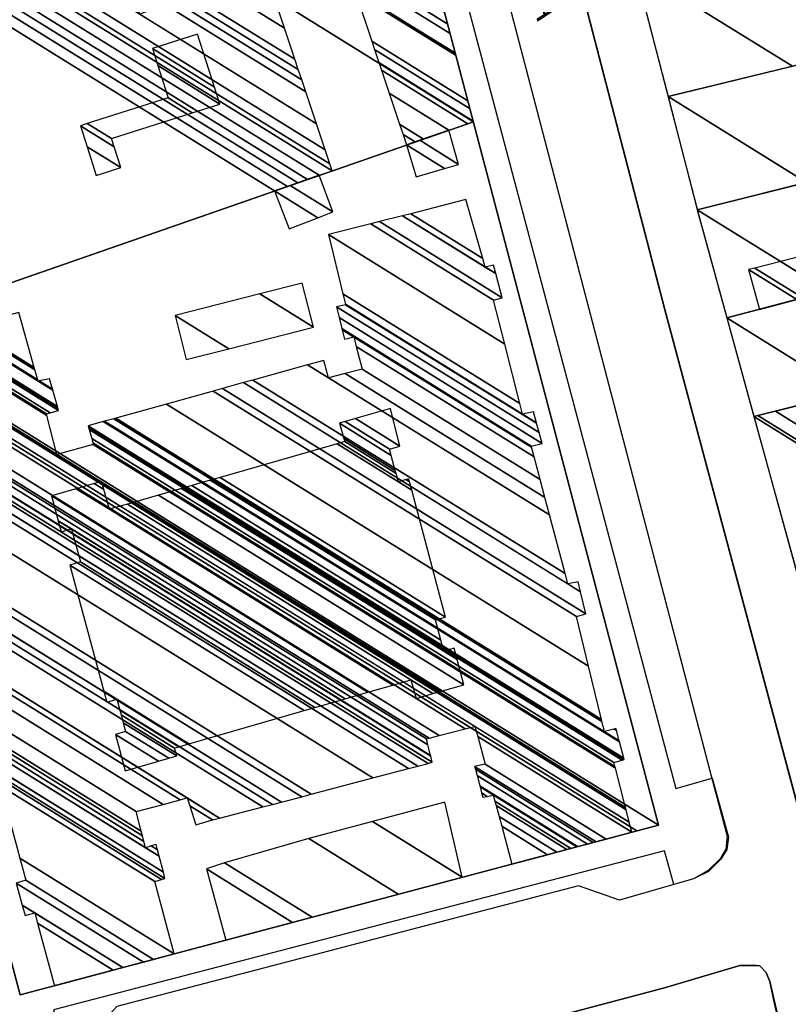
# Model space of a CAD drawing. Extents: x 347782 to 353246, y 6297455 to 6303682.
# Drawn here: x 348804 to 348881, y 6298565 to 6298664 of the extents above; entities that cross this region are included whole.
import ezdxf
from ezdxf.enums import TextEntityAlignment as Align

# ---------------------------------------------------------------- set-up
doc = ezdxf.new("R2010")
doc.units = 0
doc.header["$MEASUREMENT"] = 0
doc.layers.get('0').update_dxf_attribs({"linetype": 'CONTINUOUS'})
for name, color, linetype in [('23', 7, 'CONTINUOUS'), ('25', 7, 'CONTINUOUS'), ('29', 7, 'CONTINUOUS'), ('56', 7, 'CONTINUOUS')]:
    doc.layers.add(name, color=color, linetype=linetype)
doc.styles.get("Standard").update_dxf_attribs({"font": 'txt', "height": 0.2})

# ---------------------------------------------------------------- blocks, each defined once
blk = doc.blocks.new('NUEVOPRED')
at = {"layer": '23', "color": 7, "linetype": 'Continuous'}
mesh = blk.add_polyface(dxfattribs=at)
corners = [(348786.21, 6298631.39), (348786.21, 6298631.39), (348766.693, 6298704.645), (348849.41, 6298653.36), (348764.07, 6298714.49), (348846.823, 6298663.182), (348826.8, 6298730.17), (348829.649, 6298728.404), (348829.46, 6298729.12)]
mesh.append_faces([[corners[k] for k in face] for face in [(0, 1, 3, 2), (2, 3, 5, 4), (4, 5, 7, 6), (6, 7, 8, 8)]], dxfattribs={"vtx0": -1, "vtx2": -1, "color": 7})
mesh = blk.add_polyface(dxfattribs=at)
corners = [(348869, 6298655.9), (348865.67, 6298668.78), (348881.529, 6298658.947), (348865.67, 6298668.78), (348920.4, 6298683.44), (348937.823, 6298672.638), (348918.36, 6298693.32), (348947.803, 6298675.065), (348920.391, 6298693.853), (348949.88, 6298675.57), (348931.98, 6298696.897), (348946.7, 6298687.77), (348943.53, 6298699.93)]
mesh.append_faces([[corners[k] for k in face] for face in [(0, 0, 2, 3), (1, 2, 5, 4), (4, 5, 7, 6), (6, 7, 9, 8), (8, 9, 11, 10), (10, 11, 12, 12)]], dxfattribs={"vtx0": -1, "vtx2": -1, "color": 7})
mesh = blk.add_polyface(dxfattribs=at)
corners = [(348871.94, 6298644.51), (348869, 6298655.9), (348882.941, 6298647.256), (348869, 6298655.9), (348894.841, 6298662.185), (348908.59, 6298653.66), (348922.339, 6298668.872), (348935.89, 6298660.47), (348929.947, 6298670.722), (348943.45, 6298662.35), (348932.446, 6298671.33), (348945.93, 6298662.97), (348939.3, 6298672.997), (348952.73, 6298664.67), (348949.88, 6298675.57)]
mesh.append_faces([[corners[k] for k in face] for face in [(0, 0, 2, 3), (1, 2, 5, 4), (4, 5, 7, 6), (6, 7, 9, 8), (8, 9, 11, 10), (10, 11, 13, 12), (12, 13, 14, 14)]], dxfattribs={"vtx0": -1, "vtx2": -1, "color": 7})
mesh = blk.add_polyface(dxfattribs=at)
corners = [(348803.76, 6298565.51), (348786.21, 6298631.39), (348865.858, 6298582.008), (348786.21, 6298631.39), (348788.216, 6298632.087), (348868.05, 6298582.59), (348849.41, 6298653.36)]
mesh.append_faces([[corners[k] for k in face] for face in [(0, 0, 2, 3), (1, 2, 5, 4), (4, 5, 6, 6)]], dxfattribs={"vtx0": -1, "vtx2": -1, "color": 7})
mesh = blk.add_polyface(dxfattribs=at)
corners = [(348874.93, 6298633.62), (348871.94, 6298644.51), (348885.151, 6298636.319), (348871.94, 6298644.51), (348898.583, 6298651.162), (348911.36, 6298643.24), (348908.59, 6298653.66)]
mesh.append_faces([[corners[k] for k in face] for face in [(0, 0, 2, 3), (1, 2, 5, 4), (4, 5, 6, 6)]], dxfattribs={"vtx0": -1, "vtx2": -1, "color": 7})
mesh = blk.add_polyface(dxfattribs=at)
corners = [(348877.65, 6298623.7), (348874.93, 6298633.62), (348887.12, 6298626.062), (348874.93, 6298633.62), (348901.494, 6298640.635), (348914.13, 6298632.8), (348911.36, 6298643.24)]
mesh.append_faces([[corners[k] for k in face] for face in [(0, 0, 2, 3), (1, 2, 5, 4), (4, 5, 6, 6)]], dxfattribs={"vtx0": -1, "vtx2": -1, "color": 7})
mesh = blk.add_polyface(dxfattribs=at)
corners = [(348881.89, 6298608.28), (348877.65, 6298623.7), (348896.542, 6298611.987), (348877.65, 6298623.7), (348878.06, 6298623.802), (348896.95, 6298612.09), (348885.4, 6298625.633), (348904.26, 6298613.94), (348892.686, 6298627.451), (348911.51, 6298615.78), (348899.401, 6298629.126), (348918.2, 6298617.47), (348909.056, 6298631.534), (348915.53, 6298627.52), (348914.13, 6298632.8)]
mesh.append_faces([[corners[k] for k in face] for face in [(0, 0, 2, 3), (1, 2, 5, 4), (4, 5, 7, 6), (6, 7, 9, 8), (8, 9, 11, 10), (10, 11, 13, 12), (12, 13, 14, 14)]], dxfattribs={"vtx0": -1, "vtx2": -1, "color": 7})
blk = doc.blocks.new('NUEVASOLE')
at = {"layer": '25', "color": 2, "linetype": 'Continuous'}
for points in [[(349006.09, 6298656.64), (349000.75, 6298655.47), (349001.74, 6298651.81), (349004.78, 6298640.68), (349008.99, 6298638.33), (349009.02, 6298636.28), (349007.61, 6298628.34), (349005.26, 6298626.05), (349000.01, 6298621.87), (348997.67, 6298619.95), (348992.11, 6298616.21), (348981.38, 6298609.52), (348976.04, 6298606.73), (348960.51, 6298600.51), (348954.46, 6298598.61), (348911.61, 6298587.28), (348884.88, 6298580.6), (348883.61, 6298580.64), (348882.99, 6298581.06), (348868.69, 6298634.45), (348841.77, 6298737.97)], [(348763.01, 6298721.64), (348829.03, 6298738.52), (348829.93, 6298738.54), (348830.97, 6298738.32), (348832.15, 6298737.74), (348834.22, 6298736.27), (348835.15, 6298735.31), (348840.72, 6298712.02), (348873.36, 6298587.56), (348874.97, 6298581.49), (348874.82, 6298580.17), (348874.25, 6298579.2), (348873.03, 6298578.02), (348871.56, 6298577.18), (348864.11, 6298575.05), (348860, 6298576.48), (348813.51, 6298564.36), (348810.11, 6298560.65), (348808.85, 6298560.29), (348806.55, 6298559.76), (348804.86, 6298559.68), (348803.67, 6298560.07)], [(348910.02, 6298448.79), (348879.82, 6298564.16), (348879.26, 6298566.86), (348878.87, 6298567.75), (348878.26, 6298568.43), (348877.91, 6298568.48), (348876.24, 6298568.46), (348868.65, 6298566.21), (348804.84, 6298549.31), (348803.82, 6298548.29), (348803.91, 6298546.16), (348804.22, 6298544.64), (348809.13, 6298526.21), (348818.19, 6298494.08)]]:
    blk.add_lwpolyline(points, dxfattribs=at)
blk = doc.blocks.new('VEREDAS')
at = {"layer": '56', "color": 6, "linetype": 'Continuous'}
for points in [[(348975.22, 6298606.41), (348974.15, 6298606.77), (348973.27, 6298606.68), (348952.08, 6298601.21), (348953.04, 6298598.25), (348945.6, 6298596.28), (348943.25, 6298599), (348916.91, 6298592.32), (348917.76, 6298588.92), (348911.61, 6298587.29), (348902.07, 6298584.91), (348901.28, 6298587.92), (348889.55, 6298584.79), (348890.3, 6298581.96), (348884.88, 6298580.61), (348883.61, 6298580.65), (348883, 6298581.07), (348868.7, 6298634.45), (348841.78, 6298737.97)], [(348856.2, 6298705.41), (348872.1, 6298643.91), (348887.08, 6298589.37), (348890.04, 6298587.97), (348936.6, 6298599.93), (348967.08, 6298607.21), (348974.39, 6298609.48), (348984.16, 6298614.37), (349002.05, 6298626.7), (349004.99, 6298630), (348999.79, 6298651.15), (349001.74, 6298651.81), (349004.77, 6298640.67), (349008.98, 6298638.32), (349009.01, 6298636.28), (349007.6, 6298628.34), (349005.25, 6298626.06), (349000, 6298621.88), (348997.66, 6298619.96), (348992.1, 6298616.22), (348981.38, 6298609.53), (348976.04, 6298606.74), (348975.22, 6298606.41)], [(348763.01, 6298721.64), (348829.03, 6298738.52), (348829.93, 6298738.54), (348830.97, 6298738.32), (348832.15, 6298737.74), (348834.22, 6298736.27), (348835.15, 6298735.31), (348835.27, 6298734.86), (348830.63, 6298733.52), (348869.8, 6298586.29), (348873.45, 6298587.32), (348875.1, 6298581.39), (348874.91, 6298580.15), (348874.31, 6298579.17), (348873.09, 6298577.94), (348871.56, 6298577.18), (348869.58, 6298576.61), (348868.66, 6298579.99), (348807.13, 6298564.01), (348808.12, 6298560.12)], [(348829.46, 6298729.12), (348828.09, 6298732.73), (348827.01, 6298733.68), (348825.68, 6298734.51), (348824, 6298735.09), (348764.61, 6298719.96), (348763.6, 6298718.31), (348763.71, 6298715.94), (348803.76, 6298565.51), (348868.05, 6298582.59), (348829.46, 6298729.12)], [(348829.46, 6298729.12), (348868.05, 6298582.59), (348803.76, 6298565.51), (348763.71, 6298715.94), (348763.6, 6298718.31), (348764.61, 6298719.96), (348824, 6298735.09), (348825.68, 6298734.51), (348827.01, 6298733.68), (348828.09, 6298732.73), (348829.46, 6298729.12)], [(348807.16, 6298533.57), (348803.91, 6298546.16), (348803.82, 6298548.29), (348804.84, 6298549.31), (348868.65, 6298566.21), (348876.24, 6298568.46), (348878.26, 6298568.43), (348878.87, 6298567.75), (348879.26, 6298566.86), (348880.18, 6298562.79), (348875.91, 6298561.75), (348878.55, 6298551.19), (348906.14, 6298447.71)]]:
    blk.add_lwpolyline(points, dxfattribs=at)
blk = doc.blocks.new('NOMBRES')
at = {"layer": '29', "color": 7, "linetype": 'Continuous'}
blk.add_text('ITALIA', height=2.5, rotation=284.69068, dxfattribs=at).set_placement((348855.483, 6298668.488), align=Align.MIDDLE)

msp = doc.modelspace()

# ---------------------------------------------------------------- block references
at = {"color": 7}
for name in ['NUEVASOLE', 'NUEVOPRED', 'NOMBRES', 'VEREDAS']:
    msp.add_blockref(name, (0, 0), dxfattribs=at)

# ---------------------------------------------------------------- meshes
at = {"color": 7, "linetype": 'Continuous'}
mesh = msp.add_polyface(dxfattribs=at)
corners = [(348786.21, 6298631.39), (348829.39, 6298646.4), (348772.875, 6298681.44), (348829.39, 6298646.4), (348772.475, 6298682.939), (348800.36, 6298665.65), (348830.681, 6298646.851), (348772.15, 6298684.16), (348799.95, 6298666.924), (348801.394, 6298666.028), (348831.734, 6298647.218), (348773.28, 6298684.41), (348799.567, 6298668.112), (348802.359, 6298666.381), (348832.715, 6298647.56), (348772.912, 6298685.776), (348799.109, 6298669.534), (348803.514, 6298666.804), (348833.89, 6298647.97), (348772.507, 6298687.284), (348798.603, 6298671.104), (348804.788, 6298667.27), (348835.19, 6298648.42), (348772.326, 6298687.956), (348770.9, 6298688.84), (348798.378, 6298671.803), (348805.356, 6298667.477), (348834.953, 6298649.127), (348771.97, 6298689.28), (348770.548, 6298690.162), (348797.934, 6298673.182), (348806.475, 6298667.887), (348834.486, 6298650.52), (348769.881, 6298692.666), (348797.093, 6298675.795), (348808.596, 6298668.663), (348815.81, 6298664.19), (348833.6, 6298653.16), (348769.071, 6298695.71), (348796.07, 6298678.97), (348811.174, 6298669.606), (348814.821, 6298667.344), (348818.399, 6298665.126), (348832.524, 6298656.368), (348768.77, 6298696.838), (348797.04, 6298679.311), (348812.13, 6298669.955), (348814.455, 6298668.514), (348819.359, 6298665.473), (348842.67, 6298651.02), (348832.125, 6298657.558), (348768.504, 6298697.838), (348797.899, 6298679.613), (348812.976, 6298670.265), (348814.13, 6298669.55), (348820.21, 6298665.78), (348843.533, 6298651.32), (348842.318, 6298652.073), (348831.771, 6298658.612), (348768.242, 6298698.822), (348798.745, 6298679.911), (348813.81, 6298670.57), (348819.872, 6298666.811), (348844.382, 6298651.615), (348841.97, 6298653.11), (348831.423, 6298659.65), (348767.456, 6298701.774), (348801.281, 6298680.803), (348818.859, 6298669.904), (348846.93, 6298652.5), (348840.93, 6298656.22), (348830.379, 6298662.762), (348766.867, 6298703.985), (348803.18, 6298681.47), (348818.1, 6298672.22), (348848.839, 6298653.162), (348840.15, 6298658.549), (348829.598, 6298665.091), (348766.691, 6298704.646), (348803.749, 6298681.67), (348818.678, 6298672.414), (348849.41, 6298653.36), (348839.917, 6298659.246), (348829.364, 6298665.789), (348766.673, 6298704.714), (348803.807, 6298681.691), (348818.737, 6298672.434), (348849.392, 6298653.427), (348839.893, 6298659.317), (348829.34, 6298665.86), (348766.346, 6298705.942), (348785.51, 6298694.06), (348804.862, 6298682.062), (348819.81, 6298672.794), (348849.07, 6298654.653), (348839.46, 6298660.61), (348830.374, 6298666.244), (348766.129, 6298706.758), (348779.69, 6298698.35), (348785.26, 6298694.896), (348786.213, 6298694.306), (348805.563, 6298682.308), (348820.524, 6298673.033), (348848.856, 6298655.467), (348839.173, 6298661.47), (348831.062, 6298666.499), (348764.911, 6298711.333), (348778.27, 6298703.05), (348783.593, 6298699.749), (348783.861, 6298699.584), (348790.155, 6298695.681), (348809.494, 6298683.691), (348824.522, 6298674.374), (348847.654, 6298660.031), (348837.56, 6298666.29), (348834.917, 6298667.929), (348764.849, 6298711.563), (348778.458, 6298703.126), (348783.79, 6298699.82), (348790.353, 6298695.751), (348809.692, 6298683.76), (348824.723, 6298674.441), (348847.594, 6298660.261), (348837.478, 6298666.533), (348835.111, 6298668.001), (348764.322, 6298713.545), (348780.076, 6298703.777), (348792.06, 6298696.347), (348811.395, 6298684.359), (348826.454, 6298675.022), (348847.074, 6298662.238), (348836.78, 6298668.62), (348764.07, 6298714.49), (348780.849, 6298704.087), (348792.875, 6298696.631), (348812.207, 6298684.645), (348827.28, 6298675.299), (348846.825, 6298663.181), (348765.239, 6298714.782), (348777.63, 6298707.1), (348781.844, 6298704.487), (348793.925, 6298696.997), (348813.254, 6298685.013), (348828.345, 6298675.656), (348846.506, 6298664.397), (348765.305, 6298714.799), (348777.607, 6298707.172), (348777.688, 6298707.122), (348781.9, 6298704.51), (348793.984, 6298697.018), (348813.313, 6298685.034), (348828.405, 6298675.676), (348846.488, 6298664.465), (348768.983, 6298715.718), (348776.314, 6298711.173), (348780.9, 6298708.33), (348797.286, 6298698.171), (348816.607, 6298686.192), (348831.755, 6298676.8), (348845.481, 6298668.289), (348769.422, 6298715.828), (348776.16, 6298711.65), (348797.679, 6298698.308), (348816.999, 6298686.33), (348832.154, 6298676.934), (348845.361, 6298668.745), (348772.589, 6298716.62), (348778.96, 6298712.67), (348800.523, 6298699.301), (348819.835, 6298687.327), (348835.038, 6298677.901), (348844.495, 6298672.038), (348773.195, 6298716.771), (348781.6, 6298711.56), (348778.771, 6298713.314), (348801.067, 6298699.49), (348820.378, 6298687.518), (348835.59, 6298678.086), (348844.329, 6298672.668), (348775.504, 6298717.349), (348783.779, 6298712.218), (348780.771, 6298714.083), (348778.05, 6298715.77), (348803.14, 6298700.214), (348822.445, 6298688.245), (348837.693, 6298678.791), (348843.697, 6298675.068), (348777.57, 6298717.865), (348785.729, 6298712.807), (348780.03, 6298716.34), (348804.995, 6298700.862), (348824.295, 6298688.895), (348839.574, 6298679.422), (348843.132, 6298677.216), (348779.267, 6298718.289), (348787.33, 6298713.29), (348806.518, 6298701.393), (348825.814, 6298689.43), (348841.119, 6298679.941), (348842.668, 6298678.98), (348780.575, 6298718.616), (348786.981, 6298714.645), (348807.692, 6298701.803), (348826.985, 6298689.841), (348842.31, 6298680.34), (348785.63, 6298719.88), (348812.231, 6298703.387), (348831.512, 6298691.433), (348815.016, 6298704.36), (348834.29, 6298692.41), (348819.614, 6298705.965), (348832.25, 6298698.13), (348821.655, 6298706.677), (348834.28, 6298698.85), (348825.269, 6298707.939), (348829.46, 6298705.34), (348832.773, 6298703.286), (348827.651, 6298708.77), (348828.291, 6298708.373), (348831.78, 6298706.21), (348828.08, 6298708.92)]
mesh.append_faces([[corners[k] for k in face] for face in [(0, 0, 1, 2), (2, 3, 6, 4), (4, 5, 8, 7), (5, 6, 10, 9), (7, 8, 12, 11), (9, 10, 14, 13), (11, 12, 16, 15), (13, 14, 18, 17), (15, 16, 20, 19), (17, 18, 22, 21), (19, 20, 25, 23), (21, 22, 27, 26), (24, 24, 28, 29), (23, 25, 30, 28), (26, 27, 32, 31), (29, 30, 34, 33), (31, 32, 37, 35), (33, 34, 39, 38), (35, 36, 41, 40), (36, 37, 43, 42), (38, 39, 45, 44), (40, 41, 47, 46), (42, 43, 50, 48), (44, 45, 52, 51), (46, 47, 54, 53), (48, 50, 58, 55), (49, 49, 56, 57), (51, 52, 60, 59), (53, 54, 61, 61), (55, 58, 65, 62), (57, 56, 63, 64), (59, 60, 67, 66), (62, 65, 71, 68), (64, 63, 69, 70), (66, 67, 73, 72), (68, 71, 77, 74), (70, 69, 75, 76), (72, 73, 79, 78), (74, 77, 83, 80), (76, 75, 81, 82), (78, 79, 85, 84), (80, 83, 89, 86), (82, 81, 87, 88), (84, 85, 92, 90), (86, 89, 96, 93), (88, 87, 94, 95), (90, 91, 99, 97), (91, 92, 101, 100), (93, 96, 105, 102), (95, 94, 103, 104), (97, 98, 107, 106), (98, 99, 109, 108), (100, 101, 111, 110), (102, 105, 115, 112), (104, 103, 113, 114), (106, 107, 117, 116), (108, 109, 118, 118), (110, 111, 120, 119), (112, 115, 124, 121), (114, 113, 122, 123), (116, 117, 126, 125), (119, 120, 128, 127), (121, 124, 131, 129), (123, 122, 130, 131), (125, 126, 133, 132), (127, 128, 135, 134), (129, 130, 137, 136), (132, 133, 140, 138), (134, 135, 142, 141), (136, 137, 144, 143), (138, 139, 146, 145), (139, 140, 148, 147), (141, 142, 150, 149), (143, 144, 152, 151), (145, 146, 154, 153), (147, 148, 155, 155), (149, 150, 157, 156), (151, 152, 159, 158), (153, 154, 161, 160), (156, 157, 163, 162), (158, 159, 165, 164), (160, 161, 167, 166), (162, 163, 169, 168), (164, 165, 171, 170), (166, 167, 174, 172), (168, 169, 176, 175), (170, 171, 178, 177), (172, 174, 182, 179), (173, 173, 180, 181), (175, 176, 184, 183), (177, 178, 186, 185), (179, 182, 189, 187), (181, 180, 188, 189), (183, 184, 191, 190), (185, 186, 193, 192), (187, 188, 195, 194), (190, 191, 197, 196), (192, 193, 199, 198), (194, 195, 201, 200), (196, 197, 203, 202), (198, 199, 204, 204), (200, 201, 205, 205), (202, 203, 207, 206), (206, 207, 209, 208), (208, 209, 211, 210), (210, 211, 213, 212), (212, 213, 216, 214), (214, 215, 218, 217), (215, 216, 219, 219), (217, 218, 220, 220)]], dxfattribs={"vtx0": -1, "vtx2": -1, "color": 7})
mesh = msp.add_polyface(dxfattribs=at)
corners = [(348811.42, 6298647.96), (348813.89, 6298648.74), (348810.502, 6298650.84), (348813.89, 6298648.74), (348809.83, 6298652.95), (348813.218, 6298650.849), (348810.523, 6298653.171), (348812.96, 6298651.66), (348818.66, 6298655.76), (348821.088, 6298654.255), (348817.624, 6298659.007), (348823.86, 6298655.14), (348817.08, 6298660.71), (348823.32, 6298656.841), (348821.63, 6298662.16)]
mesh.append_faces([[corners[k] for k in face] for face in [(0, 0, 1, 2), (2, 3, 5, 4), (4, 5, 7, 6), (6, 7, 9, 8), (8, 9, 11, 10), (10, 11, 13, 12), (12, 13, 14, 14)]], dxfattribs={"vtx0": -1, "vtx2": -1, "color": 7})
mesh = msp.add_polyface(dxfattribs=at)
corners = [(348811.42, 6298647.96), (348813.89, 6298648.74), (348810.502, 6298650.84), (348813.89, 6298648.74), (348813.218, 6298650.849), (348809.83, 6298652.95), (348812.96, 6298651.66), (348810.523, 6298653.171), (348821.088, 6298654.255), (348818.66, 6298655.76), (348823.86, 6298655.14), (348817.624, 6298659.007), (348823.32, 6298656.841), (348817.08, 6298660.71), (348821.63, 6298662.16)]
mesh.append_faces([[corners[k] for k in face] for face in [(0, 0, 3, 2), (2, 1, 4, 5), (5, 4, 6, 7), (7, 6, 8, 9), (9, 8, 10, 11), (11, 10, 12, 13), (13, 12, 14, 14)]], dxfattribs={"vtx0": -1, "vtx2": -1, "color": 7})
mesh = msp.add_polyface(dxfattribs=at)
corners = [(348843.65, 6298647.8), (348842.67, 6298651.02), (348846.498, 6298648.647), (348842.67, 6298651.02), (348844.019, 6298651.489), (348847.92, 6298649.07), (348846.93, 6298652.5)]
mesh.append_faces([[corners[k] for k in face] for face in [(0, 0, 2, 3), (1, 2, 5, 4), (4, 5, 6, 6)]], dxfattribs={"vtx0": -1, "vtx2": -1, "color": 7})
mesh = msp.add_polyface(dxfattribs=at)
corners = [(348878.2, 6298634.48), (348881.961, 6298635.478), (348877.12, 6298638.48), (348882.57, 6298635.64), (348877.736, 6298638.637), (348882.57, 6298635.64), (348883.88, 6298640.2), (348888.649, 6298637.243), (348883.222, 6298643.11), (348891.48, 6298637.99), (348883.04, 6298643.917), (348892.26, 6298638.2), (348882.32, 6298647.1), (348891.468, 6298641.428), (348882.39, 6298647.117), (348891.45, 6298641.5), (348884.783, 6298647.713), (348895.82, 6298640.87), (348893.8, 6298642.123), (348886.464, 6298648.131), (348897.45, 6298641.32), (348895.45, 6298642.56), (348886.86, 6298648.23), (348897.835, 6298641.426), (348889.562, 6298648.907), (348900.46, 6298642.15), (348889.679, 6298648.936), (348893.14, 6298646.79), (348900.436, 6298642.266), (348891.78, 6298649.462), (348892.69, 6298648.898), (348895.212, 6298647.334), (348897.88, 6298645.68), (348900.005, 6298644.362), (348891.944, 6298649.503), (348892.655, 6298649.063), (348895.375, 6298647.377), (348897.838, 6298645.849), (348898.047, 6298645.719), (348899.24, 6298644.98), (348899.971, 6298644.526), (348892.439, 6298649.627), (348892.549, 6298649.559), (348895.862, 6298647.505), (348897.711, 6298646.359), (348898.55, 6298645.838), (348899.071, 6298645.515), (348899.87, 6298645.02), (348892.53, 6298649.65), (348895.952, 6298647.528), (348897.688, 6298646.452), (348898.643, 6298645.86), (348899.04, 6298645.614), (348896.24, 6298647.604), (348897.613, 6298646.753), (348898.94, 6298645.93), (348897.33, 6298647.89)]
mesh.append_faces([[corners[k] for k in face] for face in [(0, 0, 1, 2), (2, 1, 3, 4), (4, 5, 7, 6), (6, 7, 9, 8), (8, 9, 11, 10), (10, 11, 13, 12), (12, 13, 15, 14), (14, 15, 18, 16), (16, 18, 21, 19), (17, 17, 20, 21), (19, 20, 23, 22), (22, 23, 25, 24), (24, 25, 28, 26), (26, 27, 30, 29), (27, 28, 33, 31), (29, 30, 35, 34), (31, 32, 37, 36), (32, 33, 40, 38), (34, 35, 42, 41), (36, 37, 44, 43), (38, 39, 46, 45), (39, 40, 47, 47), (41, 42, 48, 48), (43, 44, 50, 49), (45, 46, 52, 51), (49, 50, 54, 53), (51, 52, 55, 55), (53, 54, 56, 56)]], dxfattribs={"vtx0": -1, "vtx2": -1, "color": 7})
mesh = msp.add_polyface(dxfattribs=at)
corners = [(348830.84, 6298642.57), (348829.39, 6298646.4), (348833.733, 6298643.707), (348829.39, 6298646.4), (348830.966, 6298646.95), (348835.24, 6298644.3), (348833.89, 6298647.97)]
mesh.append_faces([[corners[k] for k in face] for face in [(0, 0, 2, 3), (1, 2, 5, 4), (4, 5, 6, 6)]], dxfattribs={"vtx0": -1, "vtx2": -1, "color": 7})
mesh = msp.add_polyface(dxfattribs=at)
corners = [(348807.21, 6298566.43), (348807.21, 6298566.43), (348805.513, 6298572.729), (348804.27, 6298573.5), (348813.134, 6298568.004), (348805.23, 6298573.78), (348803.982, 6298574.554), (348814.122, 6298568.267), (348803.38, 6298576.76), (348816.192, 6298568.817), (348804.35, 6298577.04), (348817.187, 6298569.081), (348803.749, 6298579.276), (348819.29, 6298569.64), (348801.791, 6298586.558), (348817.32, 6298576.93), (348801.591, 6298587.302), (348800.32, 6298588.09), (348818, 6298577.128), (348801.488, 6298587.684), (348800.699, 6298588.173), (348800.221, 6298588.47), (348818.35, 6298577.23), (348801.32, 6298588.31), (348800.059, 6298589.092), (348818.19, 6298577.85), (348799.636, 6298590.714), (348816.4, 6298580.32), (348817.774, 6298579.468), (348799.47, 6298591.35), (348816.234, 6298580.956), (348816.974, 6298580.497), (348817.611, 6298580.103), (348799.981, 6298591.494), (348816.091, 6298581.505), (348817.47, 6298580.65), (348800.43, 6298591.62), (348815.965, 6298581.988), (348799.89, 6298593.607), (348815.45, 6298583.96), (348799.106, 6298596.496), (348821.47, 6298582.63), (348818.158, 6298584.683), (348798.612, 6298598.315), (348823.12, 6298583.12), (348820.843, 6298584.532), (348819.864, 6298585.139), (348798.404, 6298599.079), (348823.846, 6298583.305), (348820.58, 6298585.33), (348797.155, 6298603.681), (348828.22, 6298584.42), (348796.883, 6298604.683), (348795.71, 6298605.41), (348829.164, 6298584.669), (348796.62, 6298605.65), (348795.452, 6298606.374), (348830.074, 6298584.908), (348794.87, 6298608.55), (348832.128, 6298585.45), (348795.8, 6298608.8), (348833.064, 6298585.696), (348794.037, 6298615.385), (348853.27, 6298578.66), (348839.28, 6298587.334), (348793.016, 6298619.198), (348791.77, 6298619.97), (348856.857, 6298579.615), (348852.252, 6298582.471), (348842.878, 6298588.282), (348792.75, 6298620.19), (348791.5, 6298620.965), (348857.791, 6298579.864), (348851.986, 6298583.463), (348843.815, 6298588.529), (348791.202, 6298622.062), (348858.82, 6298580.138), (348851.694, 6298584.557), (348850.35, 6298585.39), (348844.848, 6298588.801), (348791.083, 6298622.5), (348859.231, 6298580.248), (348851.578, 6298584.993), (348850.785, 6298585.484), (348850.235, 6298585.825), (348845.26, 6298588.91), (348790.912, 6298623.129), (348859.821, 6298580.405), (348851.41, 6298585.62), (348850.07, 6298586.451), (348845.105, 6298589.529), (348790.89, 6298623.21), (348859.897, 6298580.425), (348850.049, 6298586.531), (348845.085, 6298589.609), (348791.86, 6298623.5), (348860.903, 6298580.693), (348849.768, 6298587.597), (348844.822, 6298590.663), (348791.694, 6298624.115), (348861.481, 6298580.847), (348849.607, 6298588.209), (348844.67, 6298591.27), (348791.615, 6298624.407), (348861.756, 6298580.92), (348849.53, 6298588.5), (348844.947, 6298591.341), (348791.327, 6298625.477), (348862.761, 6298581.188), (348850.58, 6298588.74), (348845.962, 6298591.603), (348790.581, 6298628.243), (348865.36, 6298581.88), (348849.836, 6298591.505), (348848.587, 6298592.279), (348790.305, 6298629.269), (348865.097, 6298582.897), (348849.56, 6298592.53), (348789.97, 6298630.51), (348864.779, 6298584.128), (348790.207, 6298630.573), (348807.47, 6298619.87), (348864.714, 6298584.378), (348793.921, 6298631.569), (348806.463, 6298623.794), (348811.13, 6298620.9), (348863.698, 6298588.308), (348794.079, 6298631.612), (348806.42, 6298623.96), (348811.084, 6298621.068), (348863.655, 6298588.474), (348794.463, 6298631.715), (348806.794, 6298624.069), (348810.972, 6298621.479), (348863.55, 6298588.88), (348795.311, 6298631.942), (348807.62, 6298624.31), (348810.725, 6298622.385), (348864.37, 6298589.125), (348795.538, 6298632.003), (348807.552, 6298624.554), (348810.659, 6298622.628), (348864.59, 6298589.19), (348795.671, 6298632.039), (348807.512, 6298624.697), (348810.62, 6298622.77), (348864.552, 6298589.332), (348797.208, 6298632.451), (348805.58, 6298627.26), (348807.049, 6298626.349), (348812.141, 6298623.192), (348864.117, 6298590.966), (348797.317, 6298632.48), (348805.547, 6298627.377), (348805.698, 6298627.284), (348807.017, 6298626.466), (348812.249, 6298623.222), (348862.59, 6298592.01), (348864.087, 6298591.082), (348798.27, 6298632.735), (348805.255, 6298628.404), (348806.73, 6298627.49), (348813.192, 6298623.483), (348862.349, 6298593.006), (348863.556, 6298592.258), (348863.817, 6298592.096), (348798.471, 6298632.789), (348805.194, 6298628.621), (348813.391, 6298623.539), (348862.298, 6298593.216), (348863.76, 6298592.31), (348803.62, 6298634.17), (348818.487, 6298624.952), (348860.998, 6298598.596), (348823.218, 6298626.265), (348859.79, 6298603.59), (348824.155, 6298626.525), (348860.71, 6298603.86), (348826.254, 6298627.107), (348858.91, 6298606.86), (348860.195, 6298606.063), (348827.213, 6298627.373), (348858.636, 6298607.891), (348859.96, 6298607.07), (348832.717, 6298628.9), (348834.83, 6298627.59), (348857.062, 6298613.806), (348834.34, 6298629.35), (348836.481, 6298628.022), (348856.598, 6298615.55), (348838.19, 6298628.47), (348856.118, 6298617.355), (348837.598, 6298630.752), (348836.44, 6298631.47), (348855.508, 6298619.648), (348837.35, 6298631.71), (348836.198, 6298632.424), (348855.252, 6298620.611), (348836.168, 6298632.542), (348855.22, 6298620.73), (348835.887, 6298633.649), (348856.32, 6298620.98), (348835.61, 6298634.74), (348856.017, 6298622.088), (348836.53, 6298634.95), (348855.76, 6298623.027), (348836.517, 6298635.003), (348854.36, 6298623.94), (348855.745, 6298623.081), (348836.26, 6298636.058), (348854.088, 6298625.004), (348855.45, 6298624.16), (348834.81, 6298642), (348852.559, 6298630.995), (348839.07, 6298643.083), (348851.43, 6298635.42), (348839.943, 6298643.305), (348852.29, 6298635.65), (348842.267, 6298643.897), (348850.6, 6298638.73), (348851.656, 6298638.075), (348843.096, 6298644.107), (348850.347, 6298639.612), (348851.43, 6298638.94), (348848.65, 6298645.52)]
mesh.append_faces([[corners[k] for k in face] for face in [(0, 1, 4, 2), (3, 3, 5, 6), (2, 4, 7, 5), (6, 7, 9, 8), (8, 9, 11, 10), (10, 11, 13, 12), (12, 13, 15, 14), (14, 15, 18, 16), (17, 17, 20, 21), (16, 18, 22, 19), (21, 20, 23, 24), (19, 22, 25, 23), (24, 25, 28, 26), (26, 27, 30, 29), (27, 28, 32, 31), (29, 30, 34, 33), (31, 32, 35, 35), (33, 34, 37, 36), (36, 37, 39, 38), (38, 39, 42, 40), (40, 42, 46, 43), (41, 41, 44, 45), (43, 46, 49, 47), (45, 44, 48, 49), (47, 48, 51, 50), (50, 51, 54, 52), (53, 53, 55, 56), (52, 54, 57, 55), (56, 57, 59, 58), (58, 59, 61, 60), (60, 61, 64, 62), (62, 64, 69, 65), (63, 63, 67, 68), (66, 66, 70, 71), (65, 69, 74, 70), (68, 67, 72, 73), (71, 74, 79, 75), (73, 72, 76, 77), (75, 79, 85, 80), (78, 78, 83, 84), (77, 76, 81, 82), (80, 85, 90, 86), (84, 83, 88, 89), (82, 81, 87, 88), (86, 90, 94, 91), (89, 87, 92, 93), (91, 94, 98, 95), (93, 92, 96, 97), (95, 98, 102, 99), (97, 96, 100, 101), (99, 102, 106, 103), (101, 100, 104, 105), (103, 106, 110, 107), (105, 104, 108, 109), (107, 110, 114, 111), (109, 108, 112, 113), (111, 114, 117, 115), (113, 112, 116, 117), (115, 116, 119, 118), (118, 119, 122, 120), (120, 121, 124, 123), (121, 122, 126, 125), (123, 124, 128, 127), (125, 126, 130, 129), (127, 128, 132, 131), (129, 130, 134, 133), (131, 132, 136, 135), (133, 134, 138, 137), (135, 136, 140, 139), (137, 138, 142, 141), (139, 140, 144, 143), (141, 142, 146, 145), (143, 144, 149, 147), (145, 146, 151, 150), (147, 148, 153, 152), (148, 149, 155, 154), (150, 151, 158, 156), (152, 153, 160, 159), (154, 155, 161, 161), (156, 157, 163, 162), (157, 158, 165, 164), (159, 160, 167, 166), (162, 163, 169, 168), (164, 165, 170, 170), (166, 167, 171, 171), (168, 169, 173, 172), (172, 173, 175, 174), (174, 175, 177, 176), (176, 177, 180, 178), (178, 179, 182, 181), (179, 180, 183, 183), (181, 182, 186, 184), (184, 185, 187, 187), (185, 186, 189, 188), (188, 189, 191, 190), (190, 191, 194, 192), (193, 193, 195, 196), (192, 194, 197, 195), (196, 197, 199, 198), (198, 199, 201, 200), (200, 201, 203, 202), (202, 203, 205, 204), (204, 205, 208, 206), (206, 207, 210, 209), (207, 208, 211, 211), (209, 210, 213, 212), (212, 213, 215, 214), (214, 215, 217, 216), (216, 217, 220, 218), (218, 219, 222, 221), (219, 220, 223, 223), (221, 222, 224, 224)]], dxfattribs={"vtx0": -1, "vtx2": -1, "color": 7})
mesh = msp.add_polyface(dxfattribs=at)
corners = [(348820.49, 6298629.44), (348819.37, 6298633.88), (348824.781, 6298630.525), (348819.37, 6298633.88), (348827.889, 6298636.035), (348833.3, 6298632.68), (348832.18, 6298637.12)]
mesh.append_faces([[corners[k] for k in face] for face in [(0, 0, 2, 3), (1, 2, 5, 4), (4, 5, 6, 6)]], dxfattribs={"vtx0": -1, "vtx2": -1, "color": 7})
mesh = msp.add_polyface(dxfattribs=at)
corners = [(348881.89, 6298608.28), (348881.89, 6298608.28), (348877.65, 6298623.7), (348896.542, 6298611.987), (348878.06, 6298623.802), (348896.95, 6298612.09), (348879.807, 6298624.238), (348898.69, 6298612.53), (348885.07, 6298625.55), (348903.93, 6298613.857), (348885.401, 6298625.633), (348904.26, 6298613.94), (348892.688, 6298627.45), (348911.51, 6298615.78), (348899.403, 6298629.124), (348918.2, 6298617.47), (348900.71, 6298629.45), (348917.839, 6298618.83), (348909.057, 6298631.534), (348915.53, 6298627.52), (348912.341, 6298632.353), (348914.62, 6298630.94), (348914.13, 6298632.8)]
mesh.append_faces([[corners[k] for k in face] for face in [(0, 1, 3, 2), (2, 3, 5, 4), (4, 5, 7, 6), (6, 7, 9, 8), (8, 9, 11, 10), (10, 11, 13, 12), (12, 13, 15, 14), (14, 15, 17, 16), (16, 17, 19, 18), (18, 19, 21, 20), (20, 21, 22, 22)]], dxfattribs={"vtx0": -1, "vtx2": -1, "color": 7})
mesh = msp.add_polyface(dxfattribs=at)
corners = [(348814.35, 6298588.06), (348814.35, 6298588.06), (348817.698, 6298589.023), (348813.38, 6298591.7), (348818.729, 6298589.32), (348814.39, 6298592.01), (348819.53, 6298589.55), (348814.15, 6298592.885), (348819.3, 6298590.35), (348813.933, 6298593.677), (348819.745, 6298590.478), (348812.5, 6298594.97), (348813.8, 6298594.164), (348820.747, 6298590.767), (348812.205, 6298596.063), (348813.5, 6298595.26), (348832.365, 6298594.117), (348808.78, 6298608.74), (348833.452, 6298594.431), (348809.84, 6298609.07), (348835.467, 6298595.012), (348807.89, 6298612.11), (348809.235, 6298611.276), (348836.485, 6298595.306), (348807.596, 6298613.217), (348808.93, 6298612.39), (348838.786, 6298595.969), (348806.93, 6298615.72), (348841.279, 6298596.688), (348812.76, 6298614.37), (348809.422, 6298616.44), (348841.389, 6298596.719), (348843.63, 6298595.33), (348812.87, 6298614.402), (348812.725, 6298614.491), (348809.531, 6298616.471), (348843.09, 6298597.21), (348845.33, 6298595.821), (348814.572, 6298614.892), (348812.18, 6298616.374), (348811.231, 6298616.962), (348846.048, 6298596.029), (348815.291, 6298615.099), (348811.95, 6298617.17), (348848.44, 6298596.72), (348817.685, 6298615.788), (348847.757, 6298599.271), (348846.42, 6298600.1), (348820.029, 6298616.463), (348847.46, 6298600.38), (348846.122, 6298601.209), (348821.048, 6298616.756), (348845.58, 6298603.23), (348822.903, 6298617.29), (348846.61, 6298603.51), (348823.915, 6298617.581), (348843.203, 6298616.301), (348841.85, 6298617.14), (348835.677, 6298620.967), (348842.979, 6298617.142), (348842.625, 6298617.361), (348841.622, 6298617.983), (348836.45, 6298621.19), (348842.9, 6298617.44), (348841.541, 6298618.283), (348836.362, 6298621.494), (348841.134, 6298619.787), (348835.92, 6298623.02), (348840.96, 6298620.43), (348836.509, 6298623.19), (348842.01, 6298620.72), (348837.544, 6298623.489), (348841.05, 6298624.5)]
mesh.append_faces([[corners[k] for k in face] for face in [(0, 1, 2, 3), (3, 2, 4, 5), (5, 4, 6, 7), (7, 6, 8, 9), (9, 8, 10, 12), (11, 11, 15, 14), (12, 10, 13, 15), (14, 13, 16, 17), (17, 16, 18, 19), (19, 18, 20, 22), (21, 21, 25, 24), (22, 20, 23, 25), (24, 23, 26, 27), (27, 26, 28, 30), (30, 29, 34, 35), (29, 28, 31, 33), (35, 34, 39, 40), (33, 31, 36, 38), (32, 32, 37, 36), (40, 39, 43, 43), (38, 37, 41, 42), (42, 41, 44, 45), (45, 44, 46, 48), (48, 47, 50, 51), (47, 46, 49, 49), (51, 50, 52, 53), (53, 52, 54, 55), (55, 54, 56, 58), (58, 57, 61, 62), (57, 56, 59, 60), (62, 61, 64, 65), (60, 59, 63, 63), (65, 64, 66, 67), (67, 66, 68, 69), (69, 68, 70, 71), (71, 70, 72, 72)]], dxfattribs={"vtx0": -1, "vtx2": -1, "color": 7})
mesh = msp.add_polyface(dxfattribs=at)
corners = [(348814.35, 6298588.06), (348814.35, 6298588.06), (348813.38, 6298591.7), (348817.698, 6298589.023), (348814.39, 6298592.01), (348818.729, 6298589.32), (348814.15, 6298592.885), (348819.53, 6298589.55), (348813.933, 6298593.677), (348819.3, 6298590.35), (348813.8, 6298594.164), (348812.5, 6298594.97), (348819.745, 6298590.478), (348813.5, 6298595.26), (348812.205, 6298596.063), (348820.747, 6298590.767), (348808.78, 6298608.74), (348832.365, 6298594.117), (348809.84, 6298609.07), (348833.452, 6298594.431), (348809.235, 6298611.276), (348807.89, 6298612.11), (348835.467, 6298595.012), (348808.93, 6298612.39), (348807.596, 6298613.217), (348836.485, 6298595.306), (348806.93, 6298615.72), (348838.786, 6298595.969), (348809.422, 6298616.44), (348812.76, 6298614.37), (348841.279, 6298596.688), (348809.531, 6298616.471), (348812.725, 6298614.491), (348812.87, 6298614.402), (348843.63, 6298595.33), (348841.389, 6298596.719), (348811.231, 6298616.962), (348812.18, 6298616.374), (348814.572, 6298614.892), (348845.33, 6298595.821), (348843.09, 6298597.21), (348811.95, 6298617.17), (348815.291, 6298615.099), (348846.048, 6298596.029), (348817.685, 6298615.788), (348848.44, 6298596.72), (348820.029, 6298616.463), (348846.42, 6298600.1), (348847.757, 6298599.271), (348821.048, 6298616.756), (348846.122, 6298601.209), (348847.46, 6298600.38), (348822.903, 6298617.29), (348845.58, 6298603.23), (348823.915, 6298617.581), (348846.61, 6298603.51), (348835.677, 6298620.967), (348841.85, 6298617.14), (348843.203, 6298616.301), (348836.45, 6298621.19), (348841.622, 6298617.983), (348842.625, 6298617.361), (348842.979, 6298617.142), (348836.362, 6298621.494), (348841.541, 6298618.283), (348842.9, 6298617.44), (348835.92, 6298623.02), (348841.134, 6298619.787), (348836.509, 6298623.19), (348840.96, 6298620.43), (348837.544, 6298623.489), (348842.01, 6298620.72), (348841.05, 6298624.5)]
mesh.append_faces([[corners[k] for k in face] for face in [(0, 1, 3, 2), (2, 3, 5, 4), (4, 5, 7, 6), (6, 7, 9, 8), (8, 9, 12, 10), (11, 11, 13, 14), (10, 12, 15, 13), (14, 15, 17, 16), (16, 17, 19, 18), (18, 19, 22, 20), (21, 21, 23, 24), (20, 22, 25, 23), (24, 25, 27, 26), (26, 27, 30, 28), (28, 29, 32, 31), (29, 30, 35, 33), (31, 32, 37, 36), (33, 35, 40, 38), (34, 34, 39, 40), (36, 37, 41, 41), (38, 39, 43, 42), (42, 43, 45, 44), (44, 45, 48, 46), (46, 47, 50, 49), (47, 48, 51, 51), (49, 50, 53, 52), (52, 53, 55, 54), (54, 55, 58, 56), (56, 57, 60, 59), (57, 58, 62, 61), (59, 60, 64, 63), (61, 62, 65, 65), (63, 64, 67, 66), (66, 67, 69, 68), (68, 69, 71, 70), (70, 71, 72, 72)]], dxfattribs={"vtx0": -1, "vtx2": -1, "color": 7})
mesh = msp.add_polyface(dxfattribs=at)
corners = [(348824.48, 6298571.02), (348831.195, 6298572.808), (348822.53, 6298578.18), (348824.36, 6298578.8), (348833.175, 6298573.335), (348824.36, 6298578.8), (348832.82, 6298581.23), (348841.836, 6298575.64), (348839.237, 6298582.944), (348848.26, 6298577.35), (348846.52, 6298584.89)]
mesh.append_faces([[corners[k] for k in face] for face in [(0, 0, 1, 2), (2, 1, 4, 5), (3, 4, 7, 6), (6, 7, 9, 8), (8, 9, 10, 10)]], dxfattribs={"vtx0": -1, "vtx2": -1, "color": 7})

doc.saveas('drawing.dxf')
